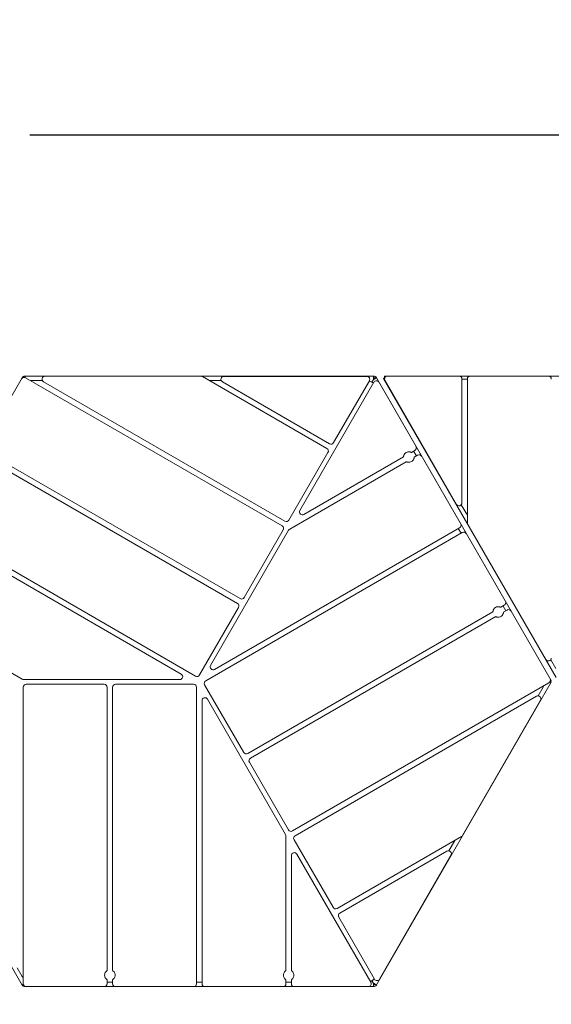
# Model space of a CAD drawing. Units: millimetres. Extents: x -2424 to 2823, y -2408 to 602.
# Drawn here: x 603 to 1509, y -1075 to 602 of the extents above; entities that cross this region are included whole.
import ezdxf

# ---------------------------------------------------------------- set-up
doc = ezdxf.new("R2010")
doc.units = ezdxf.units.MM
doc.header["$LTSCALE"] = 700
doc.layers.add('HAGS-Dim Plan', color=7, linetype='Continuous')
doc.layers.add('HAGS-Plan', color=7, linetype='Continuous')
doc.styles.get("Standard").update_dxf_attribs({"font": 'g13f12d.shx', "height": 300})
doc.dimstyles.new('HAGS - Dim Plan', dxfattribs={"dimtxt": 300, "dimasz": 200, "dimexe": 1.25, "dimexo": 0.625, "dimgap": 150, "dimtad": 0, "dimlfac": 0.001, "dimrnd": 0.05, "dimzin": 1, "dimdsep": 46, "dimtxsty": 'Standard', "dimcen": 0.1, "dimse1": 1, "dimse2": 1, "dimclrd": 1, "dimadec": 0, "dimazin": 0, "dimtfac": 1, "dimtmove": 0, "dimatfit": 3, "dimfxl": 1, "dimarcsym": 0})

# ---------------------------------------------------------------- blocks, each defined once
blk = doc.blocks.new('*D6')
at = {"layer": 'Defpoints', "color": 0, "transparency": 16777216}
for p in [(2414, 405.3), (-2414, -8.9, 73.4), (2414, -8.9, 76.8)]:
    blk.add_point(p, dxfattribs=at)
at = {"layer": 'HAGS-Dim Plan', "color": 1, "lineweight": -2, "transparency": 16777216}
for p, q in [((-2214, 405.3), (-620.4, 405.3)), ((2214, 405.3), (620.4, 405.3))]:
    blk.add_line(p, q, dxfattribs=at)
at = {"layer": 'HAGS-Dim Plan', "color": 1, "transparency": 16777216}
for points in [[(-2214, 438.6), (-2214, 372), (-2414, 405.3)], [(2214, 438.6), (2214, 372), (2414, 405.3)]]:
    blk.add_solid(points, dxfattribs=at)
at = {"layer": 'HAGS-Dim Plan', "color": 0, "transparency": 16777216, "insert": (0, 405.3), "char_height": 300, "attachment_point": 5}
blk.add_mtext('4.85m', dxfattribs=at)
blk = doc.blocks.new('*D7')
at = {"layer": 'Defpoints', "color": 0, "transparency": 16777216}
for p in [(590.4, 0.1, 1620.8), (614.3, -1045, 699.5), (2625.9, -1045)]:
    blk.add_point(p, dxfattribs=at)
at = {"layer": 'HAGS-Dim Plan', "color": 1, "lineweight": -2, "transparency": 16777216}
for p, q in [((2625.9, -199.9), (2625.9, -845)), ((2625.9, -1045), (2625.9, -1245))]:
    blk.add_line(p, q, dxfattribs=at)
at = {"layer": 'HAGS-Dim Plan', "color": 1, "transparency": 16777216}
for points in [[(2592.6, -199.9), (2659.2, -199.9), (2625.9, 0.1)], [(2592.6, -845), (2659.2, -845), (2625.9, -1045)]]:
    blk.add_solid(points, dxfattribs=at)
at = {"layer": 'HAGS-Dim Plan', "color": 0, "transparency": 16777216, "insert": (2625.9, -1820.4), "char_height": 300, "attachment_point": 5, "rotation": 90}
blk.add_mtext('1.05m', dxfattribs=at)

msp = doc.modelspace()

# ---------------------------------------------------------------- linework, layer by layer
at = {"layer": 'HAGS-Plan', "linetype": 'Continuous', "lineweight": 0}
for p, q in [((309.604, -523.75), (607.517, -7.75)), ((607.517, -7.75), (608.154, -6.646)), ((607.896, -7.969), (607.517, -7.75)), ((608.418, -6.188), (608.154, -6.646)), ((608.418, -6.188), (608.682, -6.34)), ((610.852, -4.957), (610.852, -5.189)), ((1207.852, -4.957), (610.852, -4.957)), ((612.28, -7.239), (612.28, -5)), ((612.28, -5), (1206.373, -5)), ((613.324, -7.692), (1050.666, -260.192)), ((641.884, -12.5), (624.982, -12.5)), ((1055.331, -252.112), (643.822, -14.527)), ((646.322, -5.197), (912.322, -5.197)), ((914.822, -5.867), (1126.831, -128.271)), ((946.793, -12.5), (926.311, -12.5)), ((1131.501, -120.182), (948.822, -14.712)), ((951.322, -5.382), (1194.894, -5.382)), ((1080.972, -233.839), (1206.991, -15.569)), ((1199.225, -12.882), (1138.332, -118.352)), ((1206.085, -10.5), (1203.454, -15.056)), ((1203.887, -15.306), (1206.518, -10.75)), ((1206.373, -7.5), (1206.373, -5)), ((1206.774, -8.408), (1206.774, -7.527)), ((1207.852, -4.957), (1207.852, -5.202)), ((1208.971, -9), (1211.137, -7.75)), ((1210.285, -6.188), (1209.992, -6.358)), ((1210.549, -6.646), (1210.285, -6.188)), ((1210.549, -6.646), (1508.82, -523.267)), ((1211.137, -7.75), (1509.049, -523.75)), ((1225.485, -7.602), (1223.32, -8.852)), ((1223.32, -8.852), (1517.57, -518.508)), ((1225.496, -8.297), (1223.623, -9.378)), ((2412.153, -5), (1225.153, -5)), ((1225.153, -5), (1225.153, -7.5)), ((1225.153, -7.5), (1225.682, -7.5)), ((1225.658, -7.903), (1225.485, -7.602)), ((1347.653, -223.44), (1225.867, -12.5)), ((1226.142, -7.075), (1226.142, -6.464)), ((1230.197, -5), (1351.983, -5)), ((1356.983, -10), (1356.983, -220.94)), ((1366.323, -10.4), (1356.983, -10.4)), ((1366.323, -254.807), (1366.323, -10)), ((1371.323, -5), (1504.323, -5)), ((1276.83, -131.534), (1270.833, -134.996)), ((1279.33, -140.864), (1274.665, -132.784)), ((556.468, -150.762), (974.501, -392.114)), ((979.166, -384.034), (561.133, -142.682)), ((1128.662, -135.101), (1062.162, -250.282)), ((1063.424, -265.518), (1262.204, -150.752)), ((1257.539, -142.672), (1087.803, -240.669)), ((1275.498, -143.076), (1281.495, -139.614)), ((1355.904, -224.042), (1366.323, -242.089)), ((903.001, -515.956), (465.659, -263.456)), ((928.593, -497.71), (1061.593, -267.348)), ((1352.995, -263.456), (935.424, -504.541)), ((1052.497, -267.023), (985.997, -382.204)), ((1355.5, -272.794), (1350.83, -264.706)), ((1499.993, -487.67), (1366.993, -257.307)), ((460.989, -271.544), (878.56, -512.629)), ((920.322, -524.044), (1357.665, -271.544)), ((976.332, -398.944), (909.832, -514.126)), ((1429.165, -395.386), (1423.186, -398.838)), ((1431.665, -404.716), (1427, -396.636)), ((607.56, -521.289), (408.78, -406.524)), ((1409.855, -406.534), (991.822, -647.886)), ((996.487, -655.966), (1414.52, -414.614)), ((1427.851, -406.918), (1433.83, -403.466)), ((1508.365, -488.113), (1516.903, -502.9)), ((607.517, -1042.25), (309.604, -526.25)), ((609.327, -1040), (609.327, -535)), ((876.06, -521.959), (610.06, -521.959)), ((614.327, -530), (747.327, -530)), ((752.327, -535), (752.327, -1017.703)), ((761.657, -1017.703), (761.657, -535)), ((766.657, -530), (899.657, -530)), ((904.657, -535), (904.657, -1040)), ((984.992, -646.056), (918.492, -530.874)), ((1505.33, -527.308), (1067.987, -779.808)), ((1509.049, -526.25), (1210.699, -1043.007)), ((1486.886, -549.638), (1495.337, -535)), ((1507.291, -525.235), (1509.049, -526.25)), ((1507.555, -524.613), (1509.049, -523.75)), ((1509.085, -523.725), (1508.82, -523.267)), ((1509.085, -523.725), (1509.047, -523.747)), ((1072.652, -787.888), (1484.161, -550.303)), ((913.997, -1040), (913.997, -557.83)), ((923.327, -555.33), (1056.327, -785.693)), ((1490.991, -557.133), (1357.991, -787.496)), ((1061.157, -777.977), (994.657, -662.796)), ((1056.997, -788.193), (1056.997, -1017.725)), ((1137.322, -909.899), (1070.822, -794.718)), ((1356.161, -789.326), (1144.152, -911.729)), ((1334.432, -813.697), (1344.673, -795.959)), ((1066.327, -1017.725), (1066.327, -821.73)), ((1075.657, -819.23), (1201.675, -1037.5)), ((1148.822, -919.818), (1331.501, -814.348)), ((1338.331, -821.178), (1216.545, -1032.118)), ((1207.885, -1032.118), (1146.992, -926.648)), ((599.21, -1012.862), (607.661, -1027.5)), ((752.327, -1033.097), (752.327, -1040)), ((752.327, -1037.5), (761.657, -1037.5)), ((761.657, -1040), (761.657, -1033.097)), ((904.657, -1037.5), (913.997, -1037.5)), ((1056.997, -1033.075), (1056.997, -1040)), ((1056.997, -1037.5), (1066.327, -1037.5)), ((1066.327, -1040), (1066.327, -1033.075)), ((1203.454, -1034.944), (1206.085, -1039.5)), ((1203.887, -1034.694), (1206.518, -1039.25)), ((609.456, -1041.13), (607.517, -1042.25)), ((608.004, -1043.007), (607.899, -1042.825)), ((608.004, -1043.007), (608.268, -1043.465)), ((608.268, -1043.465), (608.394, -1043.393)), ((610.552, -1044.957), (610.552, -1044.721)), ((610.552, -1044.957), (611.591, -1044.957)), ((612.28, -1044.562), (612.28, -1045)), ((1206.373, -1045), (612.28, -1045)), ((1206.373, -1042.5), (1206.373, -1045)), ((1208.152, -1044.957), (1207.062, -1044.957)), ((1207.985, -1040.806), (1208.794, -1041.273)), ((1208.152, -1044.957), (1208.152, -1044.705)), ((1208.971, -1041), (1211.137, -1042.25)), ((1210.435, -1043.465), (1210.277, -1043.374)), ((1210.435, -1043.465), (1210.699, -1043.007))]:
    msp.add_line(p, q, dxfattribs=at)
for centre, radius, start, end in [((610.824, -12.023), 5, 60, 150), ((612.28, -10.5), 5.5, 90, 150), ((624.982, -32.5), 20, 90, 98.486978), ((646.322, -10.197), 5, 90, 240), ((912.322, -10.197), 5, 60, 90), ((951.322, -10.382), 5, 90, 240), ((1194.894, -10.382), 5, 330, 90), ((1193.672, -32.5), 20, 51.173054, 74.477512), ((1199.445, -22.5), 10, 58.567456, 61.432544), ((1206.373, -10.5), 5.5, 30, 90), ((1206.373, -10.5), 3, 30, 90), ((1211.321, -18.069), 5, 30, 150), ((1230.197, -10), 5, 90, 210), ((1351.983, -10), 5, 0, 90), ((1371.323, -10), 5, 90, 180), ((1504.323, -10), 5, 0, 90), ((1124.331, -132.601), 5, 330, 60), ((1134.001, -115.852), 5, 240, 330), ((1274.33, -127.204), 5, 300, 30), ((1283.995, -143.944), 5, 30, 120), ((1085.303, -236.339), 5, 150, 300), ((1351.983, -220.94), 5, 210, 359.999982), ((1057.831, -247.782), 5, 240, 330), ((1048.166, -264.523), 5, 330, 60), ((1065.924, -269.848), 5, 120, 150), ((1350.495, -259.126), 5, 300, 30), ((1371.323, -254.807), 5, 180, 210), ((1360.165, -275.874), 5, 30, 120), ((981.666, -379.704), 5, 240, 330), ((972.001, -396.444), 5, 330, 60), ((1426.665, -391.056), 5, 300, 30), ((1436.33, -407.796), 5, 30, 120), ((1504.323, -485.17), 5, 210, 359.999982), ((932.924, -500.21), 5, 150, 300), ((876.06, -516.959), 5, 270, 60), ((905.501, -511.626), 5, 240, 330), ((610.06, -516.959), 5, 240, 270), ((614.327, -535), 5, 90, 180), ((747.327, -535), 5, 360, 90), ((766.657, -535), 5, 90, 180), ((899.657, -535), 5, 360, 90), ((922.822, -528.374), 5, 120, 210), ((1478.017, -525), 20, 330, 338.486978), ((1502.83, -522.977), 5, 300, 30), ((918.997, -557.83), 5, 30, 180), ((1486.661, -554.633), 5, 330, 120), ((989.322, -643.556), 5, 210, 300), ((998.987, -660.296), 5, 120, 210), ((1051.997, -788.193), 5, 0, 30), ((1065.487, -775.477), 5, 210, 300), ((1075.152, -792.218), 5, 120, 210), ((1353.661, -784.996), 5, 300, 330), ((1071.327, -821.73), 5, 30, 180), ((1334.001, -818.678), 5, 330, 120), ((1141.652, -907.399), 5, 210, 300), ((1151.322, -924.148), 5, 120, 210), ((624.982, -1017.5), 20, 210, 218.486978), ((1197.345, -1040), 5, 270, 30), ((1193.672, -1017.5), 20, 291.173054, 314.477512), ((1199.445, -1027.5), 10, 298.567456, 301.432544), ((1212.215, -1029.618), 5, 210, 330), ((612.28, -1039.5), 5.5, 210, 270), ((614.327, -1040), 5, 180, 270), ((747.327, -1040), 5, 270, 0), ((766.657, -1040), 5, 180, 270), ((899.657, -1040), 5, 270, 0), ((918.997, -1040), 5, 180, 270), ((1051.997, -1040), 5, 270, 0), ((1071.327, -1040), 5, 180, 270), ((1206.373, -1039.5), 3, 270, 330), ((1206.373, -1039.5), 5.5, 270, 330)]:
    msp.add_arc(centre, radius, start, end, dxfattribs=at)
for points in [[(607.517, -7.75), (607.505, -7.771), (607.619, -7.864), (607.834, -8.015)], [(608.191, -6.822), (608.145, -6.744), (608.132, -6.685), (608.154, -6.646)], [(610.578, -5.27), (610.704, -5.065), (610.795, -4.957), (610.852, -4.957)], [(611.381, -4.957), (611.421, -4.957), (611.461, -4.99), (611.502, -5.055)], [(1207.198, -5.062), (1207.239, -4.992), (1207.281, -4.957), (1207.323, -4.957)], [(1207.852, -4.957), (1207.91, -4.957), (1208.006, -5.073), (1208.138, -5.291)], [(1210.549, -6.646), (1210.575, -6.69), (1210.555, -6.76), (1210.492, -6.854)], [(1225.563, -7.737), (1225.589, -7.783), (1225.631, -7.819), (1225.684, -7.847)], [(1225.682, -7.5), (1225.73, -7.5), (1225.777, -7.526), (1225.825, -7.574)], [(1226.142, -6.464), (1226.251, -6.531), (1226.359, -6.599), (1226.468, -6.67)], [(1507.793, -524.476), (1508.305, -525.238), (1508.672, -525.8), (1508.84, -526.129)], [(1508.743, -523.219), (1508.781, -523.228), (1508.807, -523.244), (1508.82, -523.267)], [(1508.934, -526.353), (1508.934, -526.353), (1508.934, -526.353), (1508.934, -526.353)], [(608.004, -1043.007), (607.995, -1042.991), (607.991, -1042.971), (607.995, -1042.947)], [(608.548, -1043.54), (608.386, -1043.529), (608.291, -1043.505), (608.268, -1043.465)], [(611.181, -1044.889), (611.147, -1044.934), (611.114, -1044.957), (611.081, -1044.957)], [(612.28, -1045), (612.304, -1045), (612.327, -1044.854), (612.351, -1044.593)], [(1207.433, -1042.307), (1207.425, -1042.307), (1207.418, -1042.307), (1207.411, -1042.306)], [(1207.623, -1044.957), (1207.587, -1044.957), (1207.552, -1044.931), (1207.516, -1044.88)], [(1210.435, -1043.465), (1210.41, -1043.509), (1210.296, -1043.534), (1210.102, -1043.543)], [(1210.696, -1042.9), (1210.713, -1042.945), (1210.715, -1042.981), (1210.699, -1043.007)]]:
    msp.add_open_spline(points, degree=3, dxfattribs=at)
for points, knots in [([(612.454, -7.296), (612.438, -6.91), (612.422, -6.557), (612.407, -6.254), (612.364, -5.451), (612.322, -5), (612.28, -5)], [0.395897976, 0.395897976, 0.395897976, 0.395897976, 0.561504641, 0.561504641, 0.561504641, 1, 1, 1, 1]), ([(1206.373, -5), (1206.319, -5), (1206.265, -5.756), (1206.211, -7.004), (1206.169, -7.979), (1206.127, -9.237), (1206.085, -10.5)], [0, 0, 0, 0, 0.56150464, 0.56150464, 0.56150464, 1, 1, 1, 1]), ([(1206.373, -7.5), (1206.311, -7.5), (1206.248, -8.068), (1206.185, -8.946), (1206.151, -9.412), (1206.118, -9.956), (1206.085, -10.5)], [0, 0, 0, 0, 0.6533768, 0.6533768, 0.6533768, 1, 1, 1, 1]), ([(1206.15, -9.454), (1206.209, -9.347), (1206.268, -9.24), (1206.327, -9.137), (1206.476, -8.873), (1206.624, -8.627), (1206.774, -8.408)], [0.30253814, 0.30253814, 0.30253814, 0.30253814, 0.5, 0.5, 0.5, 0.999999872, 0.999999872, 0.999999872, 0.999999872]), ([(1206.197, -8.782), (1206.24, -8.623), (1206.284, -8.467), (1206.328, -8.313), (1206.407, -8.032), (1206.486, -7.762), (1206.565, -7.506)], [0.354053639, 0.354053639, 0.354053639, 0.354053639, 0.5, 0.5, 0.5, 0.765958454, 0.765958454, 0.765958454, 0.765958454]), ([(1206.518, -10.75), (1207.891, -9.895), (1209.251, -9.047), (1210.114, -8.487), (1210.788, -8.049), (1211.158, -7.787), (1211.137, -7.75)], [0, 0, 0, 0, 0.56150464, 0.56150464, 0.56150464, 1, 1, 1, 1]), ([(1206.518, -10.75), (1207.375, -10.182), (1208.217, -9.624), (1208.646, -9.304), (1208.873, -9.134), (1208.988, -9.029), (1208.971, -9)], [0, 0, 0, 0, 0.6533768, 0.6533768, 0.6533768, 1, 1, 1, 1]), ([(1206.774, -8.408), (1206.797, -8.334), (1206.819, -8.263), (1206.865, -8.13), (1206.888, -8.067), (1206.957, -7.89), (1207.002, -7.789), (1207.072, -7.664), (1207.096, -7.626), (1207.12, -7.594)], [-0.232420203, -0.232420203, -0.232420203, -0.232420203, -0.203394371, -0.203394371, -0.174356779, -0.174356779, -0.116232971, -0.116232971, -0.085871547, -0.085871547, -0.085871547, -0.085871547]), ([(1206.997, -10.432), (1206.99, -10.406), (1206.984, -10.38), (1206.956, -10.238), (1206.953, -10.12), (1206.989, -9.889), (1207.026, -9.779), (1207.132, -9.58), (1207.197, -9.494), (1207.272, -9.42)], [0.02500032, 0.02500032, 0.02500032, 0.02500032, 0.033157069, 0.033157069, 0.068301534, 0.068301534, 0.103412809, 0.103412809, 0.136652928, 0.136652928, 0.136652928, 0.136652928]), ([(1207.406, -9.44), (1207.316, -9.508), (1207.237, -9.592), (1207.103, -9.794), (1207.053, -9.913), (1207.002, -10.163), (1207, -10.291), (1207.022, -10.416)], [-0.146127576, -0.146127576, -0.146127576, -0.146127576, -0.111543296, -0.111543296, -0.073073744, -0.073073744, -0.03497226, -0.03497226, -0.03497226, -0.03497226]), ([(1208.326, -8.222), (1208.286, -8.295), (1208.231, -8.376), (1208.112, -8.531), (1208.054, -8.602), (1207.894, -8.786), (1207.783, -8.905), (1207.541, -9.155), (1207.41, -9.286), (1207.272, -9.42)], [-0.216223448, -0.216223448, -0.216223448, -0.216223448, -0.16168434, -0.16168434, -0.121282781, -0.121282781, -0.0606406, -0.0606406, -0.000006293, -0.000006293, -0.000006293, -0.000006293]), ([(1208.62, -8.512), (1208.496, -8.61), (1208.367, -8.709), (1208.235, -8.81), (1207.969, -9.014), (1207.691, -9.225), (1207.406, -9.44)], [-0.318237891, -0.318237891, -0.318237891, -0.318237891, -0.25, -0.25, -0.25, -0.112774237, -0.112774237, -0.112774237, -0.112774237]), ([(1225.197, -10.016), (1224.873, -9.995), (1224.589, -9.952), (1224.003, -9.775), (1223.757, -9.609), (1223.623, -9.378)], [0.581101175, 0.581101175, 0.581101175, 0.581101175, 0.75, 0.75, 1, 1, 1, 1]), ([(1225.682, -5), (1225.759, -5), (1225.835, -5.13), (1225.912, -5.38), (1225.989, -5.631), (1226.066, -6.001), (1226.142, -6.464)], [0, 0, 0, 0, 0.5, 0.5, 0.5, 1, 1, 1, 1]), ([(1270.833, -134.996), (1270.833, -134.996), (1270.74, -134.944), (1270.353, -134.751), (1270.056, -134.613), (1269.471, -134.393), (1269.181, -134.295), (1268.541, -134.124), (1268.192, -134.052), (1266.955, -133.868), (1265.917, -133.866), (1263.881, -134.243), (1262.885, -134.62), (1261.187, -135.6), (1260.362, -136.275), (1259.018, -137.849), (1258.5, -138.75), (1258.041, -139.912), (1257.93, -140.251), (1257.758, -140.891), (1257.697, -141.191), (1257.595, -141.807), (1257.566, -142.133), (1257.54, -142.565), (1257.539, -142.672), (1257.539, -142.672)], [1.12467156, 1.12467156, 1.12467156, 1.12467156, 1.28474875, 1.28474875, 1.44482593, 1.44482593, 1.55305119, 1.55305119, 1.66127645, 1.66127645, 1.95530979, 1.95530979, 2.24934312, 2.24934312, 2.54337646, 2.54337646, 2.8374098, 2.8374098, 2.94563506, 2.94563506, 3.05386032, 3.05386032, 3.2139375, 3.2139375, 3.37401469, 3.37401469, 3.37401469, 3.37401469]), ([(1262.204, -150.752), (1262.204, -150.752), (1262.296, -150.804), (1262.684, -150.997), (1262.981, -151.135), (1263.565, -151.355), (1263.856, -151.453), (1264.496, -151.624), (1264.845, -151.696), (1266.081, -151.88), (1267.12, -151.882), (1269.155, -151.505), (1270.152, -151.128), (1271.001, -150.638), (1271.85, -150.148), (1272.675, -149.473), (1274.019, -147.899), (1274.536, -146.998), (1274.995, -145.836), (1275.107, -145.497), (1275.279, -144.858), (1275.34, -144.557), (1275.441, -143.941), (1275.47, -143.615), (1275.497, -143.183), (1275.498, -143.076), (1275.498, -143.076)], [3.37401469, 3.37401469, 3.37401469, 3.37401469, 3.53409187, 3.53409187, 3.69416906, 3.69416906, 3.80239432, 3.80239432, 3.91061958, 3.91061958, 4.20465291, 4.20465291, 4.49868625, 4.49868625, 4.49868625, 4.79271959, 4.79271959, 5.08675292, 5.08675292, 5.19497818, 5.19497818, 5.30320344, 5.30320344, 5.46328063, 5.46328063, 5.62335781, 5.62335781, 5.62335781, 5.62335781]), ([(1423.186, -398.838), (1423.186, -398.838), (1423.093, -398.784), (1422.705, -398.589), (1422.406, -398.449), (1421.819, -398.225), (1421.527, -398.126), (1420.884, -397.952), (1420.533, -397.878), (1419.292, -397.69), (1418.249, -397.686), (1416.206, -398.062), (1415.205, -398.44), (1414.353, -398.932), (1413.501, -399.424), (1412.674, -400.101), (1411.327, -401.683), (1410.809, -402.588), (1410.35, -403.757), (1410.239, -404.098), (1410.068, -404.742), (1410.008, -405.044), (1409.908, -405.664), (1409.881, -405.993), (1409.856, -406.427), (1409.855, -406.534), (1409.855, -406.534)], [3.38746174, 3.38746174, 3.38746174, 3.38746174, 3.54825826, 3.54825826, 3.70905477, 3.70905477, 3.81772614, 3.81772614, 3.92639751, 3.92639751, 4.22150658, 4.22150658, 4.51661565, 4.51661565, 4.51661565, 4.81172473, 4.81172473, 5.1068338, 5.1068338, 5.21550517, 5.21550517, 5.32417653, 5.32417653, 5.48497305, 5.48497305, 5.64576957, 5.64576957, 5.64576957, 5.64576957]), ([(1414.52, -414.614), (1414.52, -414.614), (1414.613, -414.668), (1415.002, -414.863), (1415.3, -415.003), (1415.887, -415.227), (1416.179, -415.326), (1416.822, -415.5), (1417.173, -415.574), (1418.415, -415.762), (1419.457, -415.766), (1421.501, -415.39), (1422.501, -415.012), (1424.205, -414.028), (1425.033, -413.351), (1426.38, -411.769), (1426.898, -410.864), (1427.356, -409.695), (1427.467, -409.354), (1427.638, -408.71), (1427.698, -408.408), (1427.798, -407.788), (1427.826, -407.459), (1427.851, -407.025), (1427.851, -406.918), (1427.851, -406.918)], [1.12915391, 1.12915391, 1.12915391, 1.12915391, 1.28995043, 1.28995043, 1.45074695, 1.45074695, 1.55941831, 1.55941831, 1.66808968, 1.66808968, 1.96319875, 1.96319875, 2.25830783, 2.25830783, 2.5534169, 2.5534169, 2.84852597, 2.84852597, 2.95719734, 2.95719734, 3.06586871, 3.06586871, 3.22666522, 3.22666522, 3.38746174, 3.38746174, 3.38746174, 3.38746174]), ([(1506.758, -526.071), (1506.939, -526.122), (1507.113, -526.168), (1507.276, -526.208), (1507.524, -526.27), (1507.75, -526.319), (1507.953, -526.355), (1508.055, -526.372), (1508.151, -526.387), (1508.24, -526.397), (1508.329, -526.407), (1508.41, -526.414), (1508.485, -526.416), (1508.635, -526.421), (1508.758, -526.411), (1508.853, -526.384), (1508.948, -526.356), (1509.014, -526.312), (1509.049, -526.25)], [0.00375517916, 0.00375517916, 0.00375517916, 0.00375517916, 0.00446224948, 0.00446224948, 0.00446224948, 0.00553731984, 0.00553731984, 0.00553731984, 0.00607485502, 0.00607485502, 0.00607485502, 0.0066123902, 0.0066123902, 0.0066123902, 0.00768746056, 0.00768746056, 0.00768746056, 0.00876253092, 0.00876253092, 0.00876253092, 0.00876253092]), ([(1509.049, -523.75), (1509.014, -523.688), (1508.949, -523.644), (1508.855, -523.617), (1508.808, -523.603), (1508.755, -523.594), (1508.693, -523.588), (1508.632, -523.583), (1508.563, -523.581), (1508.487, -523.584), (1508.337, -523.589), (1508.16, -523.61), (1507.959, -523.644), (1507.901, -523.654), (1507.842, -523.666), (1507.78, -523.678)], [0, 0, 0, 0, 0.00107509198, 0.00107509198, 0.00107509198, 0.00161263797, 0.00161263797, 0.00161263797, 0.00215018396, 0.00215018396, 0.00215018396, 0.00322527594, 0.00322527594, 0.00322527594, 0.00353014339, 0.00353014339, 0.00353014339, 0.00353014339]), ([(752.327, -1017.703), (752.327, -1017.703), (752.234, -1017.757), (751.87, -1017.996), (751.6, -1018.184), (751.113, -1018.581), (750.881, -1018.784), (750.408, -1019.254), (750.169, -1019.521), (749.386, -1020.502), (748.861, -1021.403), (748.164, -1023.361), (747.992, -1024.416), (747.992, -1026.384), (748.164, -1027.439), (748.861, -1029.397), (749.386, -1030.298), (750.169, -1031.279), (750.408, -1031.546), (750.881, -1032.016), (751.113, -1032.219), (751.6, -1032.616), (751.87, -1032.804), (752.234, -1033.043), (752.327, -1033.097), (752.327, -1033.097)], [1.12915391, 1.12915391, 1.12915391, 1.12915391, 1.28995043, 1.28995043, 1.45074695, 1.45074695, 1.55941831, 1.55941831, 1.66808968, 1.66808968, 1.96319875, 1.96319875, 2.25830783, 2.25830783, 2.5534169, 2.5534169, 2.84852597, 2.84852597, 2.95719734, 2.95719734, 3.06586871, 3.06586871, 3.22666522, 3.22666522, 3.38746174, 3.38746174, 3.38746174, 3.38746174]), ([(761.657, -1033.097), (761.657, -1033.097), (761.749, -1033.043), (762.113, -1032.804), (762.384, -1032.616), (762.871, -1032.219), (763.103, -1032.016), (763.575, -1031.546), (763.814, -1031.279), (764.598, -1030.298), (765.122, -1029.397), (765.819, -1027.439), (765.992, -1026.384), (765.992, -1025.4), (765.992, -1024.416), (765.819, -1023.361), (765.122, -1021.403), (764.598, -1020.502), (763.814, -1019.521), (763.575, -1019.254), (763.103, -1018.784), (762.871, -1018.581), (762.384, -1018.184), (762.113, -1017.996), (761.749, -1017.757), (761.657, -1017.703), (761.657, -1017.703)], [3.38746174, 3.38746174, 3.38746174, 3.38746174, 3.54825826, 3.54825826, 3.70905477, 3.70905477, 3.81772614, 3.81772614, 3.92639751, 3.92639751, 4.22150658, 4.22150658, 4.51661565, 4.51661565, 4.51661565, 4.81172473, 4.81172473, 5.1068338, 5.1068338, 5.21550517, 5.21550517, 5.32417653, 5.32417653, 5.48497305, 5.48497305, 5.64576957, 5.64576957, 5.64576957, 5.64576957]), ([(1056.997, -1017.725), (1056.997, -1017.725), (1056.905, -1017.779), (1056.544, -1018.018), (1056.276, -1018.206), (1055.793, -1018.602), (1055.564, -1018.805), (1055.095, -1019.274), (1054.858, -1019.54), (1054.081, -1020.518), (1053.56, -1021.417), (1052.868, -1023.368), (1052.697, -1024.42), (1052.697, -1025.4), (1052.697, -1026.38), (1052.868, -1027.432), (1053.56, -1029.383), (1054.081, -1030.282), (1054.858, -1031.26), (1055.095, -1031.526), (1055.564, -1031.995), (1055.793, -1032.198), (1056.276, -1032.594), (1056.544, -1032.782), (1056.905, -1033.021), (1056.997, -1033.075), (1056.997, -1033.075)], [3.37401469, 3.37401469, 3.37401469, 3.37401469, 3.53409187, 3.53409187, 3.69416906, 3.69416906, 3.80239432, 3.80239432, 3.91061958, 3.91061958, 4.20465291, 4.20465291, 4.49868625, 4.49868625, 4.49868625, 4.79271959, 4.79271959, 5.08675292, 5.08675292, 5.19497818, 5.19497818, 5.30320344, 5.30320344, 5.46328063, 5.46328063, 5.62335781, 5.62335781, 5.62335781, 5.62335781]), ([(1066.327, -1033.075), (1066.327, -1033.075), (1066.418, -1033.021), (1066.779, -1032.782), (1067.047, -1032.594), (1067.53, -1032.198), (1067.76, -1031.995), (1068.228, -1031.526), (1068.466, -1031.26), (1069.243, -1030.282), (1069.763, -1029.383), (1070.455, -1027.432), (1070.627, -1026.38), (1070.627, -1024.42), (1070.455, -1023.368), (1069.763, -1021.417), (1069.243, -1020.518), (1068.466, -1019.54), (1068.228, -1019.274), (1067.76, -1018.805), (1067.53, -1018.602), (1067.047, -1018.206), (1066.779, -1018.018), (1066.418, -1017.779), (1066.327, -1017.725), (1066.327, -1017.725)], [1.12467156, 1.12467156, 1.12467156, 1.12467156, 1.28474875, 1.28474875, 1.44482593, 1.44482593, 1.55305119, 1.55305119, 1.66127645, 1.66127645, 1.95530979, 1.95530979, 2.24934312, 2.24934312, 2.54337646, 2.54337646, 2.8374098, 2.8374098, 2.94563506, 2.94563506, 3.05386032, 3.05386032, 3.2139375, 3.2139375, 3.37401469, 3.37401469, 3.37401469, 3.37401469]), ([(1206.085, -1039.5), (1206.148, -1040.526), (1206.21, -1041.535), (1206.273, -1042.066), (1206.307, -1042.348), (1206.34, -1042.5), (1206.373, -1042.5)], [0, 0, 0, 0, 0.6533768, 0.6533768, 0.6533768, 1, 1, 1, 1]), ([(1206.085, -1039.5), (1206.139, -1041.117), (1206.193, -1042.718), (1206.247, -1043.746), (1206.289, -1044.549), (1206.331, -1045), (1206.373, -1045)], [0, 0, 0, 0, 0.56150464, 0.56150464, 0.56150464, 1, 1, 1, 1]), ([(1208.971, -1041), (1209.003, -1040.946), (1208.542, -1040.607), (1207.813, -1040.114), (1207.427, -1039.852), (1206.973, -1039.551), (1206.518, -1039.25)], [0, 0, 0, 0, 0.6533768, 0.6533768, 0.6533768, 1, 1, 1, 1]), ([(1211.137, -1042.25), (1211.164, -1042.203), (1210.536, -1041.779), (1209.482, -1041.108), (1208.659, -1040.584), (1207.59, -1039.918), (1206.518, -1039.25)], [0, 0, 0, 0, 0.56150464, 0.56150464, 0.56150464, 1, 1, 1, 1]), ([(1207.479, -1039.888), (1207.512, -1039.944), (1207.545, -1040), (1207.578, -1040.055), (1207.731, -1040.315), (1207.87, -1040.567), (1207.985, -1040.806)], [0.394226966, 0.394226966, 0.394226966, 0.394226966, 0.5, 0.5, 0.5, 0.999999872, 0.999999872, 0.999999872, 0.999999872]), ([(609.418, -1040.951), (609.092, -1041.158), (608.794, -1041.348), (608.539, -1041.513), (607.865, -1041.951), (607.496, -1042.213), (607.517, -1042.25)], [0.395897976, 0.395897976, 0.395897976, 0.395897976, 0.561504641, 0.561504641, 0.561504641, 1, 1, 1, 1]), ([(1206.115, -1039.986), (1206.143, -1039.993), (1206.171, -1040.001), (1206.309, -1040.049), (1206.412, -1040.105), (1206.595, -1040.251), (1206.672, -1040.339), (1206.791, -1040.53), (1206.833, -1040.629), (1206.859, -1040.732)], [0.024434203, 0.024434203, 0.024434203, 0.024434203, 0.033157069, 0.033157069, 0.068301534, 0.068301534, 0.103412809, 0.103412809, 0.136652928, 0.136652928, 0.136652928, 0.136652928]), ([(1206.775, -1040.838), (1206.761, -1040.725), (1206.728, -1040.615), (1206.62, -1040.398), (1206.542, -1040.296), (1206.35, -1040.125), (1206.239, -1040.059), (1206.118, -1040.015), (1206.117, -1040.015), (1206.116, -1040.015)], [-0.146127576, -0.146127576, -0.146127576, -0.146127576, -0.111543296, -0.111543296, -0.073073744, -0.073073744, -0.034624984, -0.034624984, -0.034384981, -0.034384981, -0.034384981, -0.034384981]), ([(1206.983, -1042.437), (1206.957, -1042.254), (1206.932, -1042.065), (1206.906, -1041.87), (1206.862, -1041.538), (1206.819, -1041.191), (1206.775, -1040.838)], [-0.330520819, -0.330520819, -0.330520819, -0.330520819, -0.25, -0.25, -0.25, -0.112774237, -0.112774237, -0.112774237, -0.112774237]), ([(1207.416, -1042.313), (1207.357, -1042.233), (1207.299, -1042.121), (1207.209, -1041.903), (1207.177, -1041.818), (1207.098, -1041.587), (1207.05, -1041.432), (1206.954, -1041.097), (1206.907, -1040.919), (1206.859, -1040.732)], [-0.235754913, -0.235754913, -0.235754913, -0.235754913, -0.16168434, -0.16168434, -0.121282781, -0.121282781, -0.0606406, -0.0606406, -0.000006293, -0.000006293, -0.000006293, -0.000006293]), ([(1207.985, -1040.806), (1208.038, -1040.863), (1208.087, -1040.918), (1208.18, -1041.024), (1208.223, -1041.076), (1208.342, -1041.224), (1208.407, -1041.314), (1208.495, -1041.462), (1208.523, -1041.522), (1208.54, -1041.575)], [-0.232420203, -0.232420203, -0.232420203, -0.232420203, -0.203394371, -0.203394371, -0.174356779, -0.174356779, -0.116232971, -0.116232971, -0.067836936, -0.067836936, -0.067836936, -0.067836936]), ([(1208.211, -1040.386), (1208.237, -1040.413), (1208.264, -1040.44), (1208.291, -1040.468), (1208.506, -1040.69), (1208.711, -1040.904), (1208.904, -1041.112)], [0.465354647, 0.465354647, 0.465354647, 0.465354647, 0.5, 0.5, 0.5, 0.782099841, 0.782099841, 0.782099841, 0.782099841])]:
    msp.add_open_spline(points, degree=3, knots=knots, dxfattribs=at)

# ---------------------------------------------------------------- dimensions: what is measured, and where the dimension line sits
at = {"layer": 'HAGS-Dim Plan'}
dim = msp.add_linear_dim(base=(2413.986, 405.314), p1=(-2413.967, -8.886, 73.382), p2=(2413.986, -8.852, 76.787), dimstyle='HAGS - Dim Plan', override={"dimrnd": 0.05, "dimpost": 'm'}, dxfattribs=at)
dim.commit()
dim.dimension.update_dxf_attribs({"geometry": '*D6', "text_midpoint": (0.009, 405.314), "dimtype": 160})
dim = msp.add_linear_dim(base=(2625.896, -1045), p1=(590.363, 0.058, 1620.811), p2=(614.327, -1045, 699.535), angle=90, dimstyle='HAGS - Dim Plan', override={"dimrnd": 0.05, "dimpost": 'm'}, dxfattribs=at)
dim.commit()
dim.dimension.update_dxf_attribs({"geometry": '*D7', "text_midpoint": (2625.896, -1820.437), "dimtype": 160})

doc.saveas('drawing.dxf')
